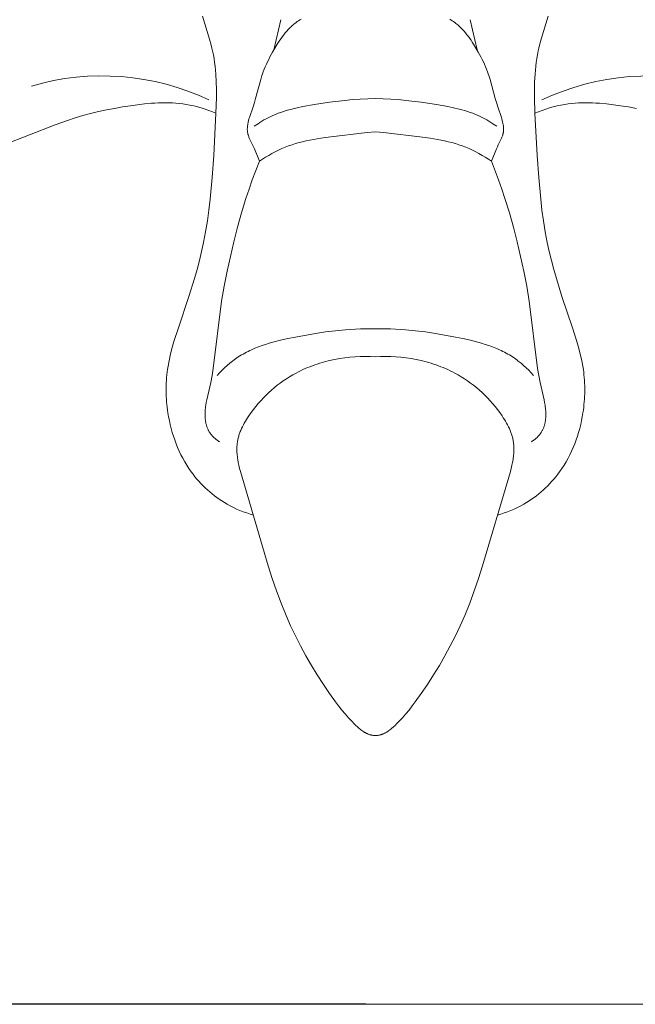
# Model space of a CAD drawing. Units: millimetres. Extents: x 0 to 1112, y 0 to 1047.
# Drawn here: x 388 to 420, y 125 to 176 of the extents above; entities that cross this region are included whole.
import ezdxf

# ---------------------------------------------------------------- set-up
doc = ezdxf.new("R2010")
doc.units = ezdxf.units.MM
doc.header["$MEASUREMENT"] = 0
doc.layers.get('0').update_dxf_attribs({"lineweight": 5})
doc.styles.add('Arial', font='arial.ttf')
doc.dimstyles.new('Dimension Style 01', dxfattribs={"dimtxt": 12, "dimasz": 7, "dimexe": 0.5, "dimexo": 0.5, "dimgap": 0.25, "dimtad": 1, "dimtoh": 1, "dimdec": 0, "dimzin": 1, "dimdsep": 46, "dimtxsty": 'Arial', "dimcen": 0.5, "dimazin": 0, "dimtfac": 1, "dimtdec": 4, "dimtix": 1, "dimtmove": 1, "dimatfit": 3, "dimfxl": 1, "dimtolj": 1, "dimtzin": 1, "dimarcsym": 0})

# ---------------------------------------------------------------- blocks, each defined once
blk = doc.blocks.new('*D3')
at = {"color": 0, "lineweight": -2, "transparency": 16777216}
for p, q in [((419.691, 864.896), (335.066, 864.896)), ((335.566, 857.896), (335.566, 131.89)), ((406.189, 124.89), (335.066, 124.89))]:
    blk.add_line(p, q, dxfattribs=at)
at = {"color": 0, "transparency": 16777216}
for points in [[(334.4, 857.896), (336.733, 857.896), (335.566, 864.896)], [(334.4, 131.89), (336.733, 131.89), (335.566, 124.89)]]:
    blk.add_solid(points, dxfattribs=at)
at = {"layer": 'Defpoints', "color": 0, "transparency": 16777216}
for p in [(420.191, 864.896), (335.566, 124.89), (406.689, 124.89)]:
    blk.add_point(p, dxfattribs=at)
at = {"color": 0, "transparency": 16777216, "insert": (329.19, 494.893), "char_height": 12, "attachment_point": 5, "rotation": 90, "style": 'Arial'}
blk.add_mtext('\\A1;740', dxfattribs=at)
blk = doc.blocks.new('MN-035f_740_70')
for p, q in [((398.036, 175.208), (397.669, 176.41)), ((401.386, 174.655), (401.753, 176.224)), ((402.613, 176.13), (402.548, 176.083)), ((402.679, 176.175), (402.613, 176.13)), ((402.746, 176.219), (402.679, 176.175)), ((402.814, 176.26), (402.746, 176.219)), ((410.632, 176.219), (410.564, 176.26)), ((410.699, 176.175), (410.632, 176.219)), ((410.765, 176.13), (410.699, 176.175)), ((410.83, 176.083), (410.765, 176.13)), ((411.992, 174.655), (411.625, 176.224)), ((415.342, 175.208), (415.709, 176.41)), ((402.062, 175.631), (401.986, 175.541)), ((402.142, 175.718), (402.062, 175.631)), ((402.224, 175.802), (402.142, 175.718)), ((402.265, 175.843), (402.224, 175.802)), ((402.308, 175.883), (402.265, 175.843)), ((402.351, 175.922), (402.308, 175.883)), ((402.395, 175.961), (402.351, 175.922)), ((402.439, 175.998), (402.395, 175.961)), ((402.485, 176.035), (402.439, 175.998)), ((402.548, 176.083), (402.485, 176.035)), ((410.893, 176.035), (410.83, 176.083)), ((410.938, 175.998), (410.893, 176.035)), ((410.983, 175.961), (410.938, 175.998)), ((411.027, 175.922), (410.983, 175.961)), ((411.07, 175.883), (411.027, 175.922)), ((411.112, 175.843), (411.07, 175.883)), ((411.154, 175.802), (411.112, 175.843)), ((411.236, 175.718), (411.154, 175.802)), ((411.315, 175.631), (411.236, 175.718)), ((411.392, 175.541), (411.315, 175.631)), ((398.118, 174.906), (398.036, 175.208)), ((401.699, 175.159), (401.632, 175.059)), ((401.768, 175.257), (401.699, 175.159)), ((401.838, 175.354), (401.768, 175.257)), ((401.911, 175.448), (401.838, 175.354)), ((401.986, 175.541), (401.911, 175.448)), ((411.467, 175.448), (411.392, 175.541)), ((411.54, 175.354), (411.467, 175.448)), ((411.61, 175.257), (411.54, 175.354)), ((411.679, 175.159), (411.61, 175.257)), ((411.745, 175.059), (411.679, 175.159)), ((415.26, 174.906), (415.342, 175.208)), ((398.156, 174.754), (398.118, 174.906)), ((398.19, 174.602), (398.156, 174.754)), ((398.23, 174.404), (398.19, 174.602)), ((401.442, 174.751), (401.323, 174.543)), ((401.567, 174.957), (401.442, 174.751)), ((401.632, 175.059), (401.567, 174.957)), ((411.81, 174.957), (411.745, 175.059)), ((411.936, 174.751), (411.81, 174.957)), ((412.055, 174.543), (411.936, 174.751)), ((415.148, 174.404), (415.188, 174.602)), ((415.188, 174.602), (415.222, 174.754)), ((415.222, 174.754), (415.26, 174.906)), ((398.265, 174.204), (398.23, 174.404)), ((398.295, 174.004), (398.265, 174.204)), ((401.12, 174.162), (401.057, 174.033)), ((401.186, 174.289), (401.12, 174.162)), ((401.323, 174.543), (401.186, 174.289)), ((412.192, 174.289), (412.055, 174.543)), ((412.258, 174.162), (412.192, 174.289)), ((412.321, 174.033), (412.258, 174.162)), ((415.083, 174.004), (415.113, 174.204)), ((415.113, 174.204), (415.148, 174.404)), ((398.32, 173.802), (398.295, 174.004)), ((398.34, 173.6), (398.32, 173.802)), ((398.357, 173.398), (398.34, 173.6)), ((400.886, 173.643), (400.835, 173.51)), ((400.94, 173.774), (400.886, 173.643)), ((400.997, 173.904), (400.94, 173.774)), ((401.057, 174.033), (400.997, 173.904)), ((412.381, 173.904), (412.321, 174.033)), ((412.438, 173.774), (412.381, 173.904)), ((412.492, 173.643), (412.438, 173.774)), ((412.543, 173.51), (412.492, 173.643)), ((415.021, 173.398), (415.038, 173.6)), ((415.038, 173.6), (415.058, 173.802)), ((415.058, 173.802), (415.083, 174.004)), ((398.379, 172.99), (398.357, 173.398)), ((400.707, 173.118), (400.435, 172.117)), ((400.768, 173.315), (400.707, 173.118)), ((400.801, 173.413), (400.768, 173.315)), ((400.835, 173.51), (400.801, 173.413)), ((412.577, 173.413), (412.543, 173.51)), ((412.61, 173.315), (412.577, 173.413)), ((412.671, 173.118), (412.61, 173.315)), ((412.943, 172.117), (412.671, 173.118)), ((414.999, 172.99), (415.021, 173.398)), ((398.388, 172.582), (398.379, 172.99)), ((398.388, 172.172), (398.388, 172.582)), ((414.99, 172.582), (414.999, 172.99)), ((414.99, 172.172), (414.99, 172.582)), ((398.366, 171.354), (398.388, 172.172)), ((400.435, 172.117), (400.376, 171.918)), ((405.094, 172.025), (404.299, 171.926)), ((405.492, 172.063), (405.094, 172.025)), ((405.89, 172.092), (405.492, 172.063)), ((406.289, 172.111), (405.89, 172.092)), ((406.689, 172.119), (406.289, 172.111)), ((407.089, 172.111), (406.689, 172.119)), ((407.488, 172.092), (407.089, 172.111)), ((407.886, 172.063), (407.488, 172.092)), ((408.284, 172.025), (407.886, 172.063)), ((409.079, 171.926), (408.284, 172.025)), ((413.002, 171.918), (412.943, 172.117)), ((415.012, 171.354), (414.99, 172.172)), ((392.237, 171.435), (392.649, 171.526)), ((392.649, 171.526), (393.064, 171.608)), ((393.064, 171.608), (393.482, 171.682)), ((393.482, 171.682), (393.902, 171.747)), ((393.902, 171.747), (394.266, 171.798)), ((394.266, 171.798), (394.631, 171.84)), ((394.631, 171.84), (394.997, 171.873)), ((394.997, 171.873), (395.179, 171.885)), ((395.179, 171.885), (395.362, 171.894)), ((395.362, 171.894), (395.544, 171.899)), ((395.544, 171.899), (395.727, 171.9)), ((395.727, 171.9), (395.909, 171.897)), ((395.909, 171.897), (396.09, 171.89)), ((396.09, 171.89), (396.272, 171.878)), ((396.272, 171.878), (396.452, 171.862)), ((396.452, 171.862), (396.633, 171.84)), ((396.633, 171.84), (396.812, 171.813)), ((396.812, 171.813), (397.011, 171.776)), ((397.011, 171.776), (397.209, 171.733)), ((397.209, 171.733), (397.406, 171.684)), ((397.406, 171.684), (397.601, 171.628)), ((397.601, 171.628), (397.795, 171.567)), ((397.795, 171.567), (397.987, 171.501)), ((397.987, 171.501), (398.178, 171.429)), ((400.3, 171.681), (400.113, 171.133)), ((400.376, 171.918), (400.3, 171.681)), ((402.03, 171.49), (401.887, 171.446)), ((402.174, 171.531), (402.03, 171.49)), ((402.319, 171.569), (402.174, 171.531)), ((402.612, 171.638), (402.319, 171.569)), ((402.908, 171.698), (402.612, 171.638)), ((403.503, 171.803), (402.908, 171.698)), ((404.299, 171.926), (403.503, 171.803)), ((409.875, 171.803), (409.079, 171.926)), ((410.47, 171.698), (409.875, 171.803)), ((410.766, 171.638), (410.47, 171.698)), ((411.059, 171.569), (410.766, 171.638)), ((411.204, 171.531), (411.059, 171.569)), ((411.348, 171.49), (411.204, 171.531)), ((411.491, 171.446), (411.348, 171.49)), ((413.078, 171.681), (413.002, 171.918)), ((413.265, 171.133), (413.078, 171.681)), ((415.39, 171.501), (415.2, 171.429)), ((415.583, 171.567), (415.39, 171.501)), ((415.776, 171.628), (415.583, 171.567)), ((415.972, 171.684), (415.776, 171.628)), ((416.169, 171.733), (415.972, 171.684)), ((416.367, 171.776), (416.169, 171.733)), ((416.566, 171.813), (416.367, 171.776)), ((416.745, 171.84), (416.566, 171.813)), ((416.926, 171.862), (416.745, 171.84)), ((417.106, 171.878), (416.926, 171.862)), ((417.288, 171.89), (417.106, 171.878)), ((417.469, 171.897), (417.288, 171.89)), ((417.651, 171.9), (417.469, 171.897)), ((417.833, 171.899), (417.651, 171.9)), ((418.016, 171.894), (417.833, 171.899)), ((418.199, 171.885), (418.016, 171.894)), ((418.381, 171.873), (418.199, 171.885)), ((418.747, 171.84), (418.381, 171.873)), ((419.112, 171.798), (418.747, 171.84)), ((419.476, 171.747), (419.112, 171.798)), ((419.896, 171.682), (419.476, 171.747)), ((420.314, 171.608), (419.896, 171.682)), ((389.973, 170.752), (390.62, 170.982)), ((390.62, 170.982), (391.019, 171.109)), ((391.019, 171.109), (391.421, 171.227)), ((391.421, 171.227), (391.827, 171.336)), ((391.827, 171.336), (392.237, 171.435)), ((398.178, 171.429), (398.366, 171.354)), ((398.366, 171.354), (398.25, 169.149)), ((400.068, 170.975), (400.049, 170.895)), ((400.09, 171.054), (400.068, 170.975)), ((400.113, 171.133), (400.09, 171.054)), ((400.872, 171.001), (400.768, 170.939)), ((400.978, 171.061), (400.872, 171.001)), ((401.085, 171.118), (400.978, 171.061)), ((401.194, 171.172), (401.085, 171.118)), ((401.329, 171.235), (401.194, 171.172)), ((401.466, 171.294), (401.329, 171.235)), ((401.605, 171.348), (401.466, 171.294)), ((401.745, 171.399), (401.605, 171.348)), ((401.887, 171.446), (401.745, 171.399)), ((411.633, 171.399), (411.491, 171.446)), ((411.773, 171.348), (411.633, 171.399)), ((411.912, 171.294), (411.773, 171.348)), ((412.049, 171.235), (411.912, 171.294)), ((412.184, 171.172), (412.049, 171.235)), ((412.293, 171.118), (412.184, 171.172)), ((412.4, 171.061), (412.293, 171.118)), ((412.506, 171.001), (412.4, 171.061)), ((412.61, 170.939), (412.506, 171.001)), ((413.288, 171.054), (413.265, 171.133)), ((413.31, 170.975), (413.288, 171.054)), ((413.329, 170.895), (413.31, 170.975)), ((415.2, 171.429), (415.012, 171.354)), ((415.128, 169.149), (415.012, 171.354)), ((387.303, 169.713), (389.973, 170.752)), ((400.004, 170.576), (400.003, 170.546)), ((400.003, 170.546), (400.003, 170.516)), ((400.003, 170.516), (400.003, 170.487)), ((400.003, 170.487), (400.004, 170.457)), ((400.005, 170.606), (400.004, 170.576)), ((400.004, 170.457), (400.007, 170.428)), ((400.008, 170.635), (400.005, 170.606)), ((400.01, 170.665), (400.008, 170.635)), ((400.014, 170.695), (400.01, 170.665)), ((400.022, 170.755), (400.014, 170.695)), ((400.032, 170.814), (400.022, 170.755)), ((400.04, 170.854), (400.032, 170.814)), ((400.049, 170.895), (400.04, 170.854)), ((400.562, 170.808), (400.362, 170.67)), ((400.664, 170.875), (400.562, 170.808)), ((400.768, 170.939), (400.664, 170.875)), ((412.714, 170.875), (412.61, 170.939)), ((412.816, 170.808), (412.714, 170.875)), ((413.016, 170.67), (412.816, 170.808)), ((413.338, 170.854), (413.329, 170.895)), ((413.346, 170.814), (413.338, 170.854)), ((413.356, 170.755), (413.346, 170.814)), ((413.364, 170.695), (413.356, 170.755)), ((413.368, 170.665), (413.364, 170.695)), ((413.37, 170.635), (413.368, 170.665)), ((413.373, 170.606), (413.37, 170.635)), ((413.371, 170.428), (413.373, 170.457)), ((413.374, 170.576), (413.373, 170.606)), ((413.373, 170.457), (413.375, 170.487)), ((413.375, 170.546), (413.374, 170.576)), ((413.375, 170.516), (413.375, 170.546)), ((413.375, 170.487), (413.375, 170.516)), ((400.007, 170.428), (400.009, 170.398)), ((400.009, 170.398), (400.013, 170.369)), ((400.013, 170.369), (400.018, 170.34)), ((400.018, 170.34), (400.022, 170.32)), ((400.022, 170.32), (400.026, 170.299)), ((400.026, 170.299), (400.031, 170.278)), ((400.031, 170.278), (400.036, 170.258)), ((400.036, 170.258), (400.041, 170.238)), ((400.041, 170.238), (400.047, 170.218)), ((400.047, 170.218), (400.06, 170.177)), ((400.06, 170.177), (400.075, 170.138)), ((400.075, 170.138), (400.09, 170.098)), ((400.09, 170.098), (400.106, 170.059)), ((400.106, 170.059), (400.124, 170.019)), ((400.124, 170.019), (400.16, 169.941)), ((400.16, 169.941), (400.276, 169.709)), ((403.078, 169.911), (403.267, 169.95)), ((403.267, 169.95), (403.457, 169.986)), ((403.457, 169.986), (403.84, 170.049)), ((403.84, 170.049), (404.225, 170.102)), ((404.225, 170.102), (406.265, 170.344)), ((406.265, 170.344), (406.689, 170.381)), ((406.689, 170.381), (407.113, 170.344)), ((407.113, 170.344), (409.153, 170.102)), ((409.153, 170.102), (409.538, 170.049)), ((409.538, 170.049), (409.921, 169.986)), ((409.921, 169.986), (410.111, 169.95)), ((410.111, 169.95), (410.3, 169.911)), ((413.102, 169.709), (413.218, 169.941)), ((413.218, 169.941), (413.254, 170.019)), ((413.254, 170.019), (413.272, 170.059)), ((413.272, 170.059), (413.288, 170.098)), ((413.288, 170.098), (413.303, 170.138)), ((413.303, 170.138), (413.318, 170.177)), ((413.318, 170.177), (413.331, 170.218)), ((413.331, 170.218), (413.337, 170.238)), ((413.337, 170.238), (413.342, 170.258)), ((413.342, 170.258), (413.347, 170.278)), ((413.347, 170.278), (413.352, 170.299)), ((413.352, 170.299), (413.356, 170.32)), ((413.356, 170.32), (413.36, 170.34)), ((413.36, 170.34), (413.365, 170.369)), ((413.365, 170.369), (413.369, 170.398)), ((413.369, 170.398), (413.371, 170.428)), ((400.276, 169.709), (400.326, 169.603)), ((400.326, 169.603), (400.373, 169.496)), ((400.373, 169.496), (400.634, 168.849)), ((401.455, 169.34), (401.626, 169.426)), ((401.626, 169.426), (401.799, 169.506)), ((401.799, 169.506), (401.974, 169.58)), ((401.974, 169.58), (402.154, 169.649)), ((402.154, 169.649), (402.335, 169.711)), ((402.335, 169.711), (402.518, 169.768)), ((402.518, 169.768), (402.703, 169.821)), ((402.703, 169.821), (402.89, 169.868)), ((402.89, 169.868), (403.078, 169.911)), ((410.3, 169.911), (410.488, 169.868)), ((410.488, 169.868), (410.674, 169.821)), ((410.674, 169.821), (410.859, 169.768)), ((410.859, 169.768), (411.043, 169.711)), ((411.043, 169.711), (411.224, 169.649)), ((411.224, 169.649), (411.403, 169.58)), ((411.403, 169.58), (411.579, 169.506)), ((411.579, 169.506), (411.752, 169.426)), ((411.752, 169.426), (411.923, 169.34)), ((412.743, 168.849), (413.005, 169.496)), ((413.005, 169.496), (413.052, 169.603)), ((413.052, 169.603), (413.102, 169.709)), ((398.25, 169.149), (398.169, 168.009)), ((400.634, 168.849), (400.794, 168.954)), ((400.794, 168.954), (400.955, 169.057)), ((400.955, 169.057), (401.119, 169.155)), ((401.119, 169.155), (401.286, 169.25)), ((401.286, 169.25), (401.455, 169.34)), ((411.923, 169.34), (412.092, 169.25)), ((412.092, 169.25), (412.258, 169.155)), ((412.258, 169.155), (412.423, 169.057)), ((412.423, 169.057), (412.584, 168.954)), ((412.584, 168.954), (412.743, 168.849)), ((415.209, 168.009), (415.128, 169.149)), ((400.634, 168.849), (400.264, 167.885)), ((412.743, 168.849), (413.114, 167.885)), ((398.169, 168.009), (398.064, 166.87)), ((400.264, 167.885), (400.091, 167.398)), ((413.114, 167.885), (413.287, 167.398)), ((415.314, 166.87), (415.209, 168.009)), ((400.091, 167.398), (399.928, 166.908)), ((413.287, 167.398), (413.45, 166.908)), ((398.064, 166.87), (397.998, 166.302)), ((399.928, 166.908), (399.699, 166.161)), ((413.45, 166.908), (413.679, 166.161)), ((415.38, 166.302), (415.314, 166.87)), ((397.998, 166.302), (397.92, 165.737)), ((399.699, 166.161), (399.489, 165.408)), ((413.679, 166.161), (413.889, 165.408)), ((415.458, 165.737), (415.38, 166.302)), ((397.92, 165.737), (397.829, 165.174)), ((399.489, 165.408), (399.296, 164.65)), ((413.889, 165.408), (414.081, 164.65)), ((415.549, 165.174), (415.458, 165.737)), ((397.829, 165.174), (397.722, 164.614)), ((415.656, 164.614), (415.549, 165.174)), ((397.722, 164.614), (397.619, 164.14)), ((399.296, 164.65), (398.949, 163.112)), ((414.081, 164.65), (414.429, 163.112)), ((415.759, 164.14), (415.656, 164.614)), ((397.619, 164.14), (397.503, 163.669)), ((415.874, 163.669), (415.759, 164.14)), ((397.503, 163.669), (397.378, 163.2)), ((415.999, 163.2), (415.874, 163.669)), ((397.378, 163.2), (397.245, 162.733)), ((398.949, 163.112), (398.795, 162.333)), ((414.429, 163.112), (414.583, 162.333)), ((416.133, 162.733), (415.999, 163.2)), ((397.245, 162.733), (396.956, 161.803)), ((398.795, 162.333), (398.659, 161.551)), ((414.583, 162.333), (414.719, 161.551)), ((416.422, 161.803), (416.133, 162.733)), ((396.956, 161.803), (396.403, 160.162)), ((416.975, 160.162), (416.422, 161.803)), ((398.659, 161.551), (398.224, 158.039)), ((414.719, 161.551), (415.154, 158.039)), ((396.403, 160.162), (396.173, 159.444)), ((402.518, 159.681), (402.124, 159.601)), ((403.561, 159.87), (402.518, 159.681)), ((404.081, 159.948), (403.561, 159.87)), ((404.602, 160.014), (404.081, 159.948)), ((405.122, 160.065), (404.602, 160.014)), ((405.644, 160.1), (405.122, 160.065)), ((405.904, 160.111), (405.644, 160.1)), ((406.166, 160.117), (405.904, 160.111)), ((406.427, 160.118), (406.166, 160.117)), ((406.689, 160.115), (406.427, 160.118)), ((406.951, 160.118), (406.689, 160.115)), ((407.212, 160.117), (406.951, 160.118)), ((407.473, 160.111), (407.212, 160.117)), ((407.734, 160.1), (407.473, 160.111)), ((408.255, 160.065), (407.734, 160.1)), ((408.776, 160.014), (408.255, 160.065)), ((409.297, 159.948), (408.776, 160.014)), ((409.817, 159.87), (409.297, 159.948)), ((410.86, 159.681), (409.817, 159.87)), ((411.254, 159.601), (410.86, 159.681)), ((417.205, 159.444), (416.975, 160.162)), ((396.173, 159.444), (396.07, 159.083)), ((400.585, 159.171), (400.401, 159.098)), ((400.771, 159.238), (400.585, 159.171)), ((400.96, 159.301), (400.771, 159.238)), ((401.15, 159.36), (400.96, 159.301)), ((401.342, 159.414), (401.15, 159.36)), ((401.731, 159.513), (401.342, 159.414)), ((402.124, 159.601), (401.731, 159.513)), ((411.647, 159.513), (411.254, 159.601)), ((412.035, 159.414), (411.647, 159.513)), ((412.228, 159.36), (412.035, 159.414)), ((412.418, 159.301), (412.228, 159.36)), ((412.607, 159.238), (412.418, 159.301)), ((412.793, 159.171), (412.607, 159.238)), ((412.977, 159.098), (412.793, 159.171)), ((417.308, 159.083), (417.205, 159.444)), ((395.978, 158.719), (395.938, 158.537)), ((396.07, 159.083), (395.978, 158.719)), ((399.531, 158.645), (399.456, 158.594)), ((399.614, 158.698), (399.531, 158.645)), ((399.698, 158.749), (399.614, 158.698)), ((399.783, 158.798), (399.698, 158.749)), ((399.869, 158.846), (399.783, 158.798)), ((399.955, 158.892), (399.869, 158.846)), ((400.043, 158.936), (399.955, 158.892)), ((400.131, 158.979), (400.043, 158.936)), ((400.22, 159.02), (400.131, 158.979)), ((400.401, 159.098), (400.22, 159.02)), ((405.624, 158.651), (405.357, 158.628)), ((405.892, 158.665), (405.624, 158.651)), ((406.158, 158.671), (405.892, 158.665)), ((406.424, 158.668), (406.158, 158.671)), ((406.689, 158.658), (406.424, 158.668)), ((406.954, 158.668), (406.689, 158.658)), ((407.22, 158.671), (406.954, 158.668)), ((407.486, 158.665), (407.22, 158.671)), ((407.754, 158.651), (407.486, 158.665)), ((408.021, 158.628), (407.754, 158.651)), ((413.157, 159.02), (412.977, 159.098)), ((413.247, 158.979), (413.157, 159.02)), ((413.335, 158.936), (413.247, 158.979)), ((413.423, 158.892), (413.335, 158.936)), ((413.509, 158.846), (413.423, 158.892)), ((413.595, 158.798), (413.509, 158.846)), ((413.68, 158.749), (413.595, 158.798)), ((413.764, 158.698), (413.68, 158.749)), ((413.847, 158.645), (413.764, 158.698)), ((413.922, 158.594), (413.847, 158.645)), ((417.399, 158.719), (417.308, 159.083)), ((417.44, 158.537), (417.399, 158.719)), ((395.868, 158.17), (395.839, 157.985)), ((395.901, 158.354), (395.868, 158.17)), ((395.938, 158.537), (395.901, 158.354)), ((398.953, 158.2), (398.817, 158.077)), ((399.092, 158.319), (398.953, 158.2)), ((399.235, 158.433), (399.092, 158.319)), ((399.308, 158.488), (399.235, 158.433)), ((399.381, 158.542), (399.308, 158.488)), ((399.456, 158.594), (399.381, 158.542)), ((403.274, 158.138), (403.15, 158.088)), ((403.399, 158.185), (403.274, 158.138)), ((403.525, 158.23), (403.399, 158.185)), ((403.652, 158.273), (403.525, 158.23)), ((403.779, 158.313), (403.652, 158.273)), ((403.908, 158.352), (403.779, 158.313)), ((404.037, 158.388), (403.908, 158.352)), ((404.297, 158.453), (404.037, 158.388)), ((404.56, 158.51), (404.297, 158.453)), ((404.824, 158.558), (404.56, 158.51)), ((405.09, 158.598), (404.824, 158.558)), ((405.357, 158.628), (405.09, 158.598)), ((408.288, 158.598), (408.021, 158.628)), ((408.554, 158.558), (408.288, 158.598)), ((408.818, 158.51), (408.554, 158.558)), ((409.081, 158.453), (408.818, 158.51)), ((409.341, 158.388), (409.081, 158.453)), ((409.47, 158.352), (409.341, 158.388)), ((409.599, 158.313), (409.47, 158.352)), ((409.726, 158.273), (409.599, 158.313)), ((409.853, 158.23), (409.726, 158.273)), ((409.979, 158.185), (409.853, 158.23)), ((410.104, 158.138), (409.979, 158.185)), ((410.228, 158.088), (410.104, 158.138)), ((413.997, 158.542), (413.922, 158.594)), ((414.07, 158.488), (413.997, 158.542)), ((414.143, 158.433), (414.07, 158.488)), ((414.286, 158.319), (414.143, 158.433)), ((414.425, 158.2), (414.286, 158.319)), ((414.561, 158.077), (414.425, 158.2)), ((417.477, 158.354), (417.44, 158.537)), ((417.51, 158.17), (417.477, 158.354)), ((417.539, 157.985), (417.51, 158.17)), ((395.805, 157.707), (395.792, 157.567)), ((395.821, 157.846), (395.805, 157.707)), ((395.839, 157.985), (395.821, 157.846)), ((398.166, 157.674), (398.099, 157.312)), ((398.224, 158.039), (398.166, 157.674)), ((398.557, 157.819), (398.433, 157.685)), ((398.685, 157.95), (398.557, 157.819)), ((398.817, 158.077), (398.685, 157.95)), ((402.377, 157.712), (402.209, 157.612)), ((402.548, 157.806), (402.377, 157.712)), ((402.666, 157.867), (402.548, 157.806)), ((402.785, 157.926), (402.666, 157.867)), ((402.906, 157.982), (402.785, 157.926)), ((403.027, 158.036), (402.906, 157.982)), ((403.15, 158.088), (403.027, 158.036)), ((410.35, 158.036), (410.228, 158.088)), ((410.472, 157.982), (410.35, 158.036)), ((410.593, 157.926), (410.472, 157.982)), ((410.712, 157.867), (410.593, 157.926)), ((410.83, 157.806), (410.712, 157.867)), ((411.001, 157.712), (410.83, 157.806)), ((411.169, 157.612), (411.001, 157.712)), ((414.692, 157.95), (414.561, 158.077)), ((414.821, 157.819), (414.692, 157.95)), ((414.945, 157.685), (414.821, 157.819)), ((415.154, 158.039), (415.212, 157.674)), ((415.212, 157.674), (415.279, 157.312)), ((417.557, 157.846), (417.539, 157.985)), ((417.572, 157.707), (417.557, 157.846)), ((417.585, 157.567), (417.572, 157.707)), ((395.769, 157.146), (395.767, 157.005)), ((395.774, 157.286), (395.769, 157.146)), ((395.782, 157.427), (395.774, 157.286)), ((395.792, 157.567), (395.782, 157.427)), ((398.099, 157.312), (397.889, 156.403)), ((401.567, 157.167), (401.414, 157.044)), ((401.722, 157.286), (401.567, 157.167)), ((401.881, 157.399), (401.722, 157.286)), ((402.043, 157.508), (401.881, 157.399)), ((402.209, 157.612), (402.043, 157.508)), ((411.335, 157.508), (411.169, 157.612)), ((411.497, 157.399), (411.335, 157.508)), ((411.656, 157.286), (411.497, 157.399)), ((411.811, 157.167), (411.656, 157.286)), ((411.964, 157.044), (411.811, 157.167)), ((415.279, 157.312), (415.489, 156.403)), ((417.596, 157.427), (417.585, 157.567)), ((417.604, 157.286), (417.596, 157.427)), ((417.609, 157.146), (417.604, 157.286)), ((417.611, 157.005), (417.609, 157.146)), ((395.767, 157.005), (395.767, 156.864)), ((395.767, 156.864), (395.769, 156.723)), ((395.769, 156.723), (395.775, 156.582)), ((400.978, 156.649), (400.84, 156.509)), ((401.12, 156.785), (400.978, 156.649)), ((401.265, 156.917), (401.12, 156.785)), ((401.414, 157.044), (401.265, 156.917)), ((412.112, 156.917), (411.964, 157.044)), ((412.258, 156.785), (412.112, 156.917)), ((412.4, 156.649), (412.258, 156.785)), ((412.538, 156.509), (412.4, 156.649)), ((417.603, 156.582), (417.609, 156.723)), ((417.609, 156.723), (417.611, 156.864)), ((417.611, 156.864), (417.611, 157.005)), ((395.775, 156.582), (395.782, 156.441)), ((395.782, 156.441), (395.792, 156.3)), ((395.792, 156.3), (395.805, 156.159)), ((395.805, 156.159), (395.821, 156.018)), ((397.835, 156.124), (397.825, 156.054)), ((397.86, 156.264), (397.835, 156.124)), ((397.889, 156.403), (397.86, 156.264)), ((400.574, 156.217), (400.447, 156.065)), ((400.705, 156.365), (400.574, 156.217)), ((400.84, 156.509), (400.705, 156.365)), ((412.673, 156.365), (412.538, 156.509)), ((412.804, 156.217), (412.673, 156.365)), ((412.931, 156.065), (412.804, 156.217)), ((415.489, 156.403), (415.518, 156.264)), ((415.518, 156.264), (415.543, 156.124)), ((415.543, 156.124), (415.553, 156.054)), ((417.557, 156.018), (417.573, 156.159)), ((417.573, 156.159), (417.585, 156.3)), ((417.585, 156.3), (417.596, 156.441)), ((417.596, 156.441), (417.603, 156.582)), ((395.821, 156.018), (395.838, 155.877)), ((395.838, 155.877), (395.859, 155.737)), ((395.859, 155.737), (395.893, 155.53)), ((397.798, 155.766), (397.795, 155.692)), ((397.795, 155.692), (397.795, 155.617)), ((397.795, 155.617), (397.798, 155.543)), ((397.802, 155.839), (397.798, 155.766)), ((397.808, 155.911), (397.802, 155.839)), ((397.815, 155.983), (397.808, 155.911)), ((397.825, 156.054), (397.815, 155.983)), ((400.078, 155.57), (400.017, 155.478)), ((400.204, 155.749), (400.078, 155.57)), ((400.323, 155.909), (400.204, 155.749)), ((400.447, 156.065), (400.323, 155.909)), ((413.055, 155.909), (412.931, 156.065)), ((413.174, 155.749), (413.055, 155.909)), ((413.3, 155.57), (413.174, 155.749)), ((413.361, 155.478), (413.3, 155.57)), ((415.553, 156.054), (415.563, 155.983)), ((415.563, 155.983), (415.57, 155.911)), ((415.57, 155.911), (415.576, 155.839)), ((415.576, 155.839), (415.58, 155.766)), ((415.58, 155.766), (415.583, 155.692)), ((415.583, 155.617), (415.58, 155.543)), ((415.583, 155.692), (415.583, 155.617)), ((417.485, 155.53), (417.519, 155.737)), ((417.519, 155.737), (417.54, 155.877)), ((417.54, 155.877), (417.557, 156.018)), ((395.893, 155.53), (395.933, 155.324)), ((395.933, 155.324), (395.978, 155.119)), ((395.978, 155.119), (396.029, 154.916)), ((397.798, 155.543), (397.802, 155.469)), ((397.802, 155.469), (397.809, 155.395)), ((397.809, 155.395), (397.814, 155.358)), ((397.814, 155.358), (397.819, 155.321)), ((397.819, 155.321), (397.824, 155.285)), ((397.824, 155.285), (397.831, 155.248)), ((397.831, 155.248), (397.838, 155.212)), ((397.838, 155.212), (397.846, 155.176)), ((397.846, 155.176), (397.855, 155.141)), ((397.855, 155.141), (397.864, 155.105)), ((397.864, 155.105), (397.874, 155.07)), ((397.874, 155.07), (397.885, 155.035)), ((399.795, 155.103), (399.746, 155.007)), ((399.847, 155.198), (399.795, 155.103)), ((399.901, 155.293), (399.847, 155.198)), ((399.958, 155.386), (399.901, 155.293)), ((400.017, 155.478), (399.958, 155.386)), ((413.42, 155.386), (413.361, 155.478)), ((413.477, 155.293), (413.42, 155.386)), ((413.531, 155.198), (413.477, 155.293)), ((413.583, 155.103), (413.531, 155.198)), ((413.632, 155.007), (413.583, 155.103)), ((415.504, 155.07), (415.493, 155.035)), ((415.514, 155.105), (415.504, 155.07)), ((415.523, 155.141), (415.514, 155.105)), ((415.532, 155.176), (415.523, 155.141)), ((415.54, 155.212), (415.532, 155.176)), ((415.547, 155.248), (415.54, 155.212)), ((415.553, 155.285), (415.547, 155.248)), ((415.559, 155.321), (415.553, 155.285)), ((415.564, 155.358), (415.559, 155.321)), ((415.569, 155.395), (415.564, 155.358)), ((415.576, 155.469), (415.569, 155.395)), ((415.58, 155.543), (415.576, 155.469)), ((417.349, 154.916), (417.4, 155.119)), ((417.4, 155.119), (417.445, 155.324)), ((417.445, 155.324), (417.485, 155.53)), ((396.029, 154.916), (396.085, 154.714)), ((396.085, 154.714), (396.147, 154.514)), ((397.885, 155.035), (397.896, 155.001)), ((397.896, 155.001), (397.909, 154.967)), ((397.909, 154.967), (397.922, 154.933)), ((397.922, 154.933), (397.936, 154.9)), ((397.936, 154.9), (397.951, 154.867)), ((397.951, 154.867), (397.967, 154.834)), ((397.967, 154.834), (397.983, 154.802)), ((397.983, 154.802), (398, 154.77)), ((398, 154.77), (398.019, 154.739)), ((398.019, 154.739), (398.038, 154.709)), ((398.038, 154.709), (398.05, 154.69)), ((398.05, 154.69), (398.063, 154.672)), ((398.063, 154.672), (398.089, 154.635)), ((398.089, 154.635), (398.117, 154.6)), ((398.117, 154.6), (398.146, 154.565)), ((398.146, 154.565), (398.176, 154.532)), ((399.567, 154.561), (399.552, 154.51)), ((399.583, 154.611), (399.567, 154.561)), ((399.601, 154.661), (399.583, 154.611)), ((399.619, 154.711), (399.601, 154.661)), ((399.638, 154.761), (399.619, 154.711)), ((399.658, 154.811), (399.638, 154.761)), ((399.7, 154.909), (399.658, 154.811)), ((399.746, 155.007), (399.7, 154.909)), ((413.678, 154.909), (413.632, 155.007)), ((413.72, 154.811), (413.678, 154.909)), ((413.74, 154.761), (413.72, 154.811)), ((413.759, 154.711), (413.74, 154.761)), ((413.777, 154.661), (413.759, 154.711)), ((413.794, 154.611), (413.777, 154.661)), ((413.811, 154.561), (413.794, 154.611)), ((413.826, 154.51), (413.811, 154.561)), ((415.232, 154.565), (415.202, 154.532)), ((415.261, 154.6), (415.232, 154.565)), ((415.289, 154.635), (415.261, 154.6)), ((415.315, 154.672), (415.289, 154.635)), ((415.328, 154.69), (415.315, 154.672)), ((415.34, 154.709), (415.328, 154.69)), ((415.359, 154.739), (415.34, 154.709)), ((415.377, 154.77), (415.359, 154.739)), ((415.395, 154.802), (415.377, 154.77)), ((415.411, 154.834), (415.395, 154.802)), ((415.427, 154.867), (415.411, 154.834)), ((415.442, 154.9), (415.427, 154.867)), ((415.456, 154.933), (415.442, 154.9)), ((415.469, 154.967), (415.456, 154.933)), ((415.482, 155.001), (415.469, 154.967)), ((415.493, 155.035), (415.482, 155.001)), ((417.231, 154.514), (417.293, 154.714)), ((417.293, 154.714), (417.349, 154.916)), ((396.147, 154.514), (396.214, 154.315)), ((396.214, 154.315), (396.287, 154.119)), ((396.287, 154.119), (396.366, 153.925)), ((398.176, 154.532), (398.207, 154.499)), ((398.207, 154.499), (398.239, 154.467)), ((398.239, 154.467), (398.272, 154.436)), ((398.272, 154.436), (398.306, 154.406)), ((398.306, 154.406), (398.34, 154.376)), ((398.34, 154.376), (398.376, 154.348)), ((398.376, 154.348), (398.412, 154.32)), ((398.412, 154.32), (398.448, 154.294)), ((398.448, 154.294), (398.485, 154.268)), ((398.485, 154.268), (398.523, 154.243)), ((398.523, 154.243), (398.561, 154.22)), ((399.468, 154.052), (399.463, 153.977)), ((399.475, 154.126), (399.468, 154.052)), ((399.485, 154.2), (399.475, 154.126)), ((399.493, 154.252), (399.485, 154.2)), ((399.503, 154.304), (399.493, 154.252)), ((399.513, 154.356), (399.503, 154.304)), ((399.525, 154.408), (399.513, 154.356)), ((399.538, 154.459), (399.525, 154.408)), ((399.552, 154.51), (399.538, 154.459)), ((413.84, 154.459), (413.826, 154.51)), ((413.853, 154.408), (413.84, 154.459)), ((413.865, 154.356), (413.853, 154.408)), ((413.875, 154.304), (413.865, 154.356)), ((413.885, 154.252), (413.875, 154.304)), ((413.893, 154.2), (413.885, 154.252)), ((413.903, 154.126), (413.893, 154.2)), ((413.91, 154.052), (413.903, 154.126)), ((413.915, 153.977), (413.91, 154.052)), ((414.855, 154.243), (414.817, 154.22)), ((414.893, 154.268), (414.855, 154.243)), ((414.93, 154.294), (414.893, 154.268)), ((414.966, 154.32), (414.93, 154.294)), ((415.002, 154.348), (414.966, 154.32)), ((415.038, 154.376), (415.002, 154.348)), ((415.072, 154.406), (415.038, 154.376)), ((415.106, 154.436), (415.072, 154.406)), ((415.139, 154.467), (415.106, 154.436)), ((415.171, 154.499), (415.139, 154.467)), ((415.202, 154.532), (415.171, 154.499)), ((417.012, 153.925), (417.091, 154.119)), ((417.091, 154.119), (417.164, 154.315)), ((417.164, 154.315), (417.231, 154.514)), ((396.366, 153.925), (396.45, 153.734)), ((396.45, 153.734), (396.54, 153.545)), ((396.54, 153.545), (396.636, 153.36)), ((399.46, 153.901), (399.459, 153.826)), ((399.459, 153.826), (399.46, 153.75)), ((399.463, 153.977), (399.46, 153.901)), ((399.46, 153.75), (399.464, 153.674)), ((399.464, 153.674), (399.469, 153.598)), ((399.469, 153.598), (399.475, 153.523)), ((399.475, 153.523), (399.484, 153.447)), ((413.894, 153.447), (413.903, 153.523)), ((413.903, 153.523), (413.909, 153.598)), ((413.909, 153.598), (413.914, 153.674)), ((413.914, 153.674), (413.918, 153.75)), ((413.918, 153.901), (413.915, 153.977)), ((413.919, 153.826), (413.918, 153.901)), ((413.918, 153.75), (413.919, 153.826)), ((416.742, 153.36), (416.837, 153.545)), ((416.837, 153.545), (416.928, 153.734)), ((416.928, 153.734), (417.012, 153.925)), ((396.636, 153.36), (396.738, 153.178)), ((396.738, 153.178), (396.846, 152.999)), ((396.846, 152.999), (396.959, 152.824)), ((399.484, 153.447), (399.493, 153.371)), ((399.493, 153.371), (399.505, 153.295)), ((399.505, 153.295), (399.531, 153.144)), ((399.531, 153.144), (399.562, 152.995)), ((399.562, 152.995), (399.6, 152.837)), ((413.778, 152.837), (413.816, 152.995)), ((413.816, 152.995), (413.847, 153.144)), ((413.847, 153.144), (413.873, 153.295)), ((413.873, 153.295), (413.884, 153.371)), ((413.884, 153.371), (413.894, 153.447)), ((416.419, 152.824), (416.532, 152.999)), ((416.532, 152.999), (416.64, 153.178)), ((416.64, 153.178), (416.742, 153.36)), ((396.959, 152.824), (397.079, 152.653)), ((397.079, 152.653), (397.173, 152.526)), ((397.173, 152.526), (397.271, 152.402)), ((399.6, 152.837), (399.641, 152.68)), ((399.641, 152.68), (399.731, 152.37)), ((413.647, 152.37), (413.737, 152.68)), ((413.737, 152.68), (413.778, 152.837)), ((416.107, 152.402), (416.205, 152.526)), ((416.205, 152.526), (416.299, 152.653)), ((416.299, 152.653), (416.419, 152.824)), ((397.271, 152.402), (397.372, 152.28)), ((397.372, 152.28), (397.476, 152.161)), ((397.476, 152.161), (397.583, 152.044)), ((397.583, 152.044), (397.693, 151.931)), ((399.731, 152.37), (401.095, 147.757)), ((412.283, 147.757), (413.647, 152.37)), ((415.685, 151.931), (415.795, 152.044)), ((415.795, 152.044), (415.902, 152.161)), ((415.902, 152.161), (416.006, 152.28)), ((416.006, 152.28), (416.107, 152.402)), ((397.693, 151.931), (397.806, 151.82)), ((397.806, 151.82), (397.922, 151.712)), ((397.922, 151.712), (398.041, 151.608)), ((398.041, 151.608), (398.162, 151.507)), ((398.162, 151.507), (398.286, 151.409)), ((415.092, 151.409), (415.216, 151.507)), ((415.216, 151.507), (415.337, 151.608)), ((415.337, 151.608), (415.456, 151.712)), ((415.456, 151.712), (415.572, 151.82)), ((415.572, 151.82), (415.685, 151.931)), ((398.286, 151.409), (398.413, 151.314)), ((398.413, 151.314), (398.542, 151.223)), ((398.542, 151.223), (398.673, 151.135)), ((398.673, 151.135), (398.807, 151.051)), ((398.807, 151.051), (398.943, 150.971)), ((398.943, 150.971), (399.107, 150.881)), ((414.271, 150.881), (414.435, 150.971)), ((414.435, 150.971), (414.571, 151.051)), ((414.571, 151.051), (414.705, 151.135)), ((414.705, 151.135), (414.836, 151.223)), ((414.836, 151.223), (414.965, 151.314)), ((414.965, 151.314), (415.092, 151.409)), ((399.107, 150.881), (399.275, 150.796)), ((399.275, 150.796), (399.445, 150.716)), ((399.445, 150.716), (399.618, 150.642)), ((399.618, 150.642), (399.792, 150.573)), ((399.792, 150.573), (399.969, 150.51)), ((399.969, 150.51), (400.147, 150.452)), ((400.147, 150.452), (400.327, 150.399)), ((413.051, 150.399), (413.23, 150.452)), ((413.23, 150.452), (413.409, 150.51)), ((413.409, 150.51), (413.585, 150.573)), ((413.585, 150.573), (413.76, 150.642)), ((413.76, 150.642), (413.933, 150.716)), ((413.933, 150.716), (414.103, 150.796)), ((414.103, 150.796), (414.271, 150.881)), ((401.095, 147.757), (401.305, 147.1)), ((412.073, 147.1), (412.283, 147.757)), ((401.305, 147.1), (401.529, 146.449)), ((411.849, 146.449), (412.073, 147.1)), ((401.529, 146.449), (401.769, 145.803)), ((411.609, 145.803), (411.849, 146.449)), ((401.769, 145.803), (402.029, 145.164)), ((411.349, 145.164), (411.609, 145.803)), ((402.029, 145.164), (402.265, 144.63)), ((411.113, 144.63), (411.349, 145.164)), ((402.265, 144.63), (402.516, 144.103)), ((410.862, 144.103), (411.113, 144.63)), ((402.516, 144.103), (402.781, 143.582)), ((410.597, 143.582), (410.862, 144.103)), ((402.781, 143.582), (403.06, 143.068)), ((410.318, 143.068), (410.597, 143.582)), ((403.06, 143.068), (403.352, 142.562)), ((410.026, 142.562), (410.318, 143.068)), ((403.352, 142.562), (403.656, 142.064)), ((409.722, 142.064), (410.026, 142.562)), ((403.656, 142.064), (403.971, 141.574)), ((409.407, 141.574), (409.722, 142.064)), ((403.971, 141.574), (404.296, 141.094)), ((409.082, 141.094), (409.407, 141.574)), ((404.296, 141.094), (404.606, 140.659)), ((408.771, 140.659), (409.082, 141.094)), ((404.606, 140.659), (404.767, 140.446)), ((404.767, 140.446), (404.933, 140.236)), ((404.933, 140.236), (405.105, 140.029)), ((408.273, 140.029), (408.445, 140.236)), ((408.445, 140.236), (408.611, 140.446)), ((408.611, 140.446), (408.771, 140.659)), ((405.105, 140.029), (405.284, 139.827)), ((405.284, 139.827), (405.471, 139.628)), ((407.907, 139.628), (408.094, 139.827)), ((408.094, 139.827), (408.273, 140.029)), ((405.471, 139.628), (405.568, 139.531)), ((405.568, 139.531), (405.667, 139.435)), ((405.667, 139.435), (405.754, 139.354)), ((405.754, 139.354), (405.843, 139.276)), ((405.843, 139.276), (405.889, 139.238)), ((405.889, 139.238), (405.935, 139.201)), ((405.935, 139.201), (405.982, 139.166)), ((405.982, 139.166), (406.029, 139.132)), ((406.029, 139.132), (406.078, 139.1)), ((407.3, 139.1), (407.349, 139.132)), ((407.349, 139.132), (407.396, 139.166)), ((407.396, 139.166), (407.443, 139.201)), ((407.443, 139.201), (407.489, 139.238)), ((407.489, 139.238), (407.535, 139.276)), ((407.535, 139.276), (407.624, 139.354)), ((407.624, 139.354), (407.711, 139.435)), ((407.711, 139.435), (407.81, 139.531)), ((407.81, 139.531), (407.907, 139.628)), ((406.078, 139.1), (406.102, 139.084)), ((406.102, 139.084), (406.127, 139.069)), ((406.127, 139.069), (406.152, 139.055)), ((406.152, 139.055), (406.177, 139.041)), ((406.177, 139.041), (406.202, 139.028)), ((406.202, 139.028), (406.228, 139.015)), ((406.228, 139.015), (406.254, 139.003)), ((406.254, 139.003), (406.28, 138.992)), ((406.28, 138.992), (406.306, 138.981)), ((406.306, 138.981), (406.333, 138.971)), ((406.333, 138.971), (406.359, 138.961)), ((406.359, 138.961), (406.386, 138.953)), ((406.386, 138.953), (406.414, 138.945)), ((406.414, 138.945), (406.442, 138.937)), ((406.442, 138.937), (406.472, 138.931)), ((406.472, 138.931), (406.502, 138.924)), ((406.502, 138.924), (406.533, 138.919)), ((406.533, 138.919), (406.564, 138.915)), ((406.564, 138.915), (406.595, 138.911)), ((406.595, 138.911), (406.627, 138.908)), ((406.627, 138.908), (406.658, 138.906)), ((406.658, 138.906), (406.689, 138.904)), ((406.689, 138.904), (406.72, 138.906)), ((406.72, 138.906), (406.751, 138.908)), ((406.751, 138.908), (406.783, 138.911)), ((406.783, 138.911), (406.814, 138.915)), ((406.814, 138.915), (406.845, 138.919)), ((406.845, 138.919), (406.876, 138.924)), ((406.876, 138.924), (406.906, 138.931)), ((406.906, 138.931), (406.936, 138.937)), ((406.936, 138.937), (406.964, 138.945)), ((406.964, 138.945), (406.991, 138.953)), ((406.991, 138.953), (407.019, 138.961)), ((407.019, 138.961), (407.045, 138.971)), ((407.045, 138.971), (407.072, 138.981)), ((407.072, 138.981), (407.098, 138.992)), ((407.098, 138.992), (407.124, 139.003)), ((407.124, 139.003), (407.15, 139.015)), ((407.15, 139.015), (407.176, 139.028)), ((407.176, 139.028), (407.201, 139.041)), ((407.201, 139.041), (407.226, 139.055)), ((407.226, 139.055), (407.251, 139.069)), ((407.251, 139.069), (407.276, 139.084)), ((407.276, 139.084), (407.3, 139.1)), ((376.965, 124.89), (406.689, 124.89)), ((406.689, 124.89), (436.413, 124.89))]:
    blk.add_line(p, q)
for centre, start, end in [((392.416, 160.237), 64.6868, 106.3834), ((420.962, 160.237), 73.6166, 115.3132)]:
    blk.add_arc(centre, 13.064, start, end)

msp = doc.modelspace()

# ---------------------------------------------------------------- block references
msp.add_blockref('MN-035f_740_70', (0, 0))

# ---------------------------------------------------------------- dimensions: what is measured, and where the dimension line sits
dim = msp.add_linear_dim(base=(335.566, 124.89), p1=(420.191, 864.896), p2=(406.689, 124.89), angle=90, dimstyle='Dimension Style 01')
dim.commit()
dim.dimension.update_dxf_attribs({"geometry": '*D3', "text_midpoint": (329.19, 494.893)})

doc.saveas('drawing.dxf')
